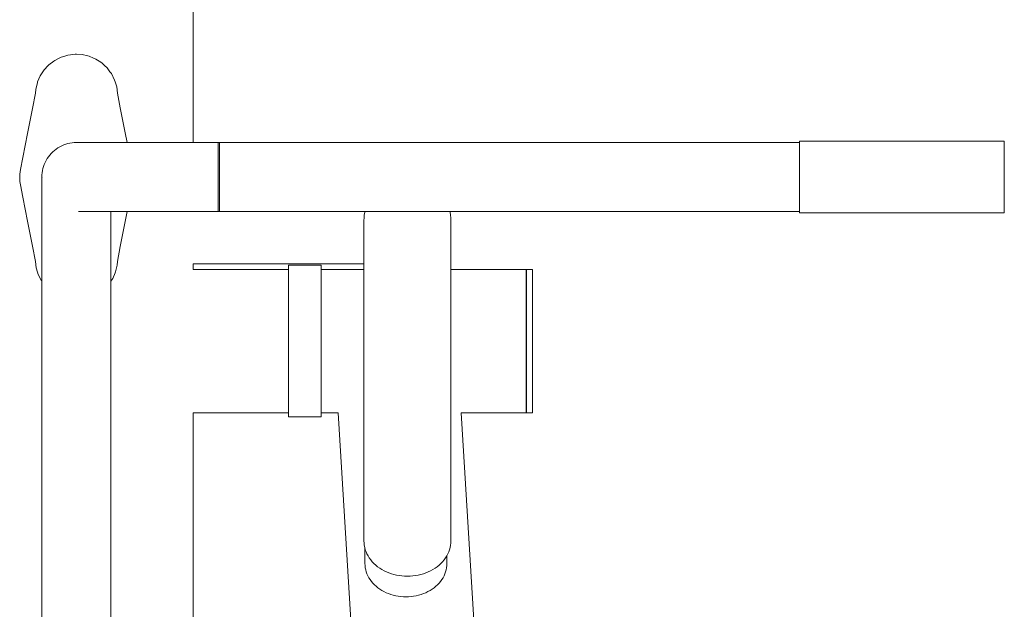
# Model space of a CAD drawing. Units: millimetres. Extents: x -10711 to -5039, y -6698 to 2060.
# Drawn here: x -7136 to -6655, y 959 to 1247 of the extents above; entities that cross this region are included whole.
import ezdxf

# ---------------------------------------------------------------- set-up
doc = ezdxf.new("R2010")
doc.units = ezdxf.units.MM
doc.header["$MEASUREMENT"] = 0
doc.layers.add('Wnętrze - Umeblowanie', color=7, linetype='Continuous')
doc.layers.add('Wnętrze - Umeblowanie_Nr_pióra__1', color=7, linetype='Continuous', lineweight=13)

# ---------------------------------------------------------------- blocks, each defined once
blk = doc.blocks.new('ElemPrzekroju_115')
at = {"layer": 'Wnętrze - Umeblowanie_Nr_pióra__1', "linetype": 'Continuous'}
for p, q in [((-7004.62, 1125.01), (-7051.27, 1125.01)), ((-7004.62, 1055.01), (-7051.27, 1055.01))]:
    blk.add_line(p, q, dxfattribs=at)
blk = doc.blocks.new('ElemPrzekroju_116')
at = {"layer": 'Wnętrze - Umeblowanie_Nr_pióra__1', "linetype": 'Continuous'}
for p, q in [((-6980.44, 1055.01), (-6926.3, 169.85)), ((-6920.33, 1055.01), (-6866.38, 172.88))]:
    blk.add_line(p, q, dxfattribs=at)
blk = doc.blocks.new('ElemPrzekroju_117')
at = {"layer": 'Wnętrze - Umeblowanie_Nr_pióra__1', "linetype": 'Continuous'}
for p, q in [((-7004.62, 1126.93), (-7004.62, 1127)), ((-6988.68, 1127), (-7004.62, 1127)), ((-7004.62, 1126.71), (-7004.62, 1126.93)), ((-7004.62, 1126.34), (-7004.62, 1126.71)), ((-7004.62, 1125.84), (-7004.62, 1126.34)), ((-7004.62, 1125.19), (-7004.62, 1125.84)), ((-7004.62, 1124.4), (-7004.62, 1125.19)), ((-6988.68, 1126.93), (-6988.68, 1127)), ((-6988.68, 1126.71), (-6988.68, 1126.93)), ((-6988.68, 1126.34), (-6988.68, 1126.71)), ((-6988.68, 1125.84), (-6988.68, 1126.34)), ((-6988.68, 1125.19), (-6988.68, 1125.84)), ((-6988.68, 1124.4), (-6988.68, 1125.19)), ((-7004.62, 1123.48), (-7004.62, 1124.4)), ((-7004.62, 1122.42), (-7004.62, 1123.48)), ((-7004.62, 1121.24), (-7004.62, 1122.42)), ((-7004.62, 1119.93), (-7004.62, 1121.24)), ((-7004.62, 1118.51), (-7004.62, 1119.93)), ((-6988.68, 1123.48), (-6988.68, 1124.4)), ((-6988.68, 1122.42), (-6988.68, 1123.48)), ((-6988.68, 1121.24), (-6988.68, 1122.42)), ((-6988.68, 1119.93), (-6988.68, 1121.24)), ((-6988.68, 1118.51), (-6988.68, 1119.93)), ((-7004.62, 1116.97), (-7004.62, 1118.51)), ((-7004.62, 1115.33), (-7004.62, 1116.97)), ((-7004.62, 1113.59), (-7004.62, 1115.33)), ((-6988.68, 1116.97), (-6988.68, 1118.51)), ((-6988.68, 1115.33), (-6988.68, 1116.97)), ((-6988.68, 1113.59), (-6988.68, 1115.33)), ((-7004.62, 1111.75), (-7004.62, 1113.59)), ((-7004.62, 1109.83), (-7004.62, 1111.75)), ((-6988.68, 1111.75), (-6988.68, 1113.59)), ((-6988.68, 1109.83), (-6988.68, 1111.75)), ((-7004.62, 1107.83), (-7004.62, 1109.83)), ((-7004.62, 1105.76), (-7004.62, 1107.83)), ((-7004.62, 1103.62), (-7004.62, 1105.76)), ((-6988.68, 1107.83), (-6988.68, 1109.83)), ((-6988.68, 1105.76), (-6988.68, 1107.83)), ((-6988.68, 1103.62), (-6988.68, 1105.76)), ((-7004.62, 1101.44), (-7004.62, 1103.62)), ((-7004.62, 1099.21), (-7004.62, 1101.44)), ((-6988.68, 1101.44), (-6988.68, 1103.62)), ((-6988.68, 1099.21), (-6988.68, 1101.44)), ((-7004.62, 1096.94), (-7004.62, 1099.21)), ((-7004.62, 1094.64), (-7004.62, 1096.94)), ((-6988.68, 1096.94), (-6988.68, 1099.21)), ((-6988.68, 1094.64), (-6988.68, 1096.94)), ((-7004.62, 1092.33), (-7004.62, 1094.64)), ((-7004.62, 1090.01), (-7004.62, 1092.33)), ((-6988.68, 1092.33), (-6988.68, 1094.64)), ((-6988.68, 1090.01), (-6988.68, 1092.33)), ((-7004.62, 1087.68), (-7004.62, 1090.01)), ((-7004.62, 1085.37), (-7004.62, 1087.68)), ((-6988.68, 1087.68), (-6988.68, 1090.01)), ((-6988.68, 1085.37), (-6988.68, 1087.68)), ((-7004.62, 1083.08), (-7004.62, 1085.37)), ((-7004.62, 1080.81), (-7004.62, 1083.08)), ((-6988.68, 1083.08), (-6988.68, 1085.37)), ((-6988.68, 1080.81), (-6988.68, 1083.08)), ((-7004.62, 1078.58), (-7004.62, 1080.81)), ((-7004.62, 1076.39), (-7004.62, 1078.58)), ((-6988.68, 1078.58), (-6988.68, 1080.81)), ((-6988.68, 1076.39), (-6988.68, 1078.58)), ((-7004.62, 1074.26), (-7004.62, 1076.39)), ((-7004.62, 1072.19), (-7004.62, 1074.26)), ((-7004.62, 1070.19), (-7004.62, 1072.19)), ((-6988.68, 1074.26), (-6988.68, 1076.39)), ((-6988.68, 1072.19), (-6988.68, 1074.26)), ((-6988.68, 1070.19), (-6988.68, 1072.19)), ((-7004.62, 1068.26), (-7004.62, 1070.19)), ((-7004.62, 1066.43), (-7004.62, 1068.26)), ((-6988.68, 1068.26), (-6988.68, 1070.19)), ((-6988.68, 1066.43), (-6988.68, 1068.26)), ((-7004.62, 1064.69), (-7004.62, 1066.43)), ((-7004.62, 1063.04), (-7004.62, 1064.69)), ((-7004.62, 1061.51), (-7004.62, 1063.04)), ((-6988.68, 1064.69), (-6988.68, 1066.43)), ((-6988.68, 1063.04), (-6988.68, 1064.69)), ((-6988.68, 1061.51), (-6988.68, 1063.04)), ((-7004.62, 1060.08), (-7004.62, 1061.51)), ((-7004.62, 1058.78), (-7004.62, 1060.08)), ((-7004.62, 1057.59), (-7004.62, 1058.78)), ((-7004.62, 1056.54), (-7004.62, 1057.59)), ((-6988.68, 1060.08), (-6988.68, 1061.51)), ((-6988.68, 1058.78), (-6988.68, 1060.08)), ((-6988.68, 1057.59), (-6988.68, 1058.78)), ((-6988.68, 1056.54), (-6988.68, 1057.59)), ((-7004.62, 1055.61), (-7004.62, 1056.54)), ((-7004.62, 1054.83), (-7004.62, 1055.61)), ((-7004.62, 1054.18), (-7004.62, 1054.83)), ((-7004.62, 1053.67), (-7004.62, 1054.18)), ((-7004.62, 1053.31), (-7004.62, 1053.67)), ((-7004.62, 1053.09), (-7004.62, 1053.31)), ((-7004.62, 1053.02), (-7004.62, 1053.09)), ((-6988.68, 1053.02), (-7004.62, 1053.02)), ((-6988.68, 1055.61), (-6988.68, 1056.54)), ((-6988.68, 1054.83), (-6988.68, 1055.61)), ((-6988.68, 1054.18), (-6988.68, 1054.83)), ((-6988.68, 1053.67), (-6988.68, 1054.18)), ((-6988.68, 1053.31), (-6988.68, 1053.67)), ((-6988.68, 1053.09), (-6988.68, 1053.31)), ((-6988.68, 1053.02), (-6988.68, 1053.09))]:
    blk.add_line(p, q, dxfattribs=at)
blk = doc.blocks.new('ElemPrzekroju_118')
at = {"layer": 'Wnętrze - Umeblowanie_Nr_pióra__1', "linetype": 'Continuous'}
for p, q in [((-6888.54, 1125.01), (-6888.54, 1124.94)), ((-6888.54, 1125.01), (-6885.54, 1125.01)), ((-6888.54, 1124.94), (-6888.54, 1124.73)), ((-6888.54, 1124.73), (-6888.54, 1124.39)), ((-6885.54, 1125.01), (-6885.54, 1124.94)), ((-6885.54, 1124.94), (-6885.54, 1124.73)), ((-6885.54, 1124.73), (-6885.54, 1124.39)), ((-6888.54, 1124.39), (-6888.54, 1123.91)), ((-6888.54, 1123.91), (-6888.54, 1123.29)), ((-6888.54, 1123.29), (-6888.54, 1122.55)), ((-6888.54, 1122.55), (-6888.54, 1121.68)), ((-6888.54, 1121.68), (-6888.54, 1120.68)), ((-6888.54, 1120.68), (-6888.54, 1119.56)), ((-6885.54, 1124.39), (-6885.54, 1123.91)), ((-6885.54, 1123.91), (-6885.54, 1123.29)), ((-6885.54, 1123.29), (-6885.54, 1122.55)), ((-6885.54, 1122.55), (-6885.54, 1121.68)), ((-6885.54, 1121.68), (-6885.54, 1120.68)), ((-6885.54, 1120.68), (-6885.54, 1119.56)), ((-6888.54, 1119.56), (-6888.54, 1118.32)), ((-6888.54, 1118.32), (-6888.54, 1116.98)), ((-6888.54, 1116.98), (-6888.54, 1115.52)), ((-6888.54, 1115.52), (-6888.54, 1113.97)), ((-6885.54, 1119.56), (-6885.54, 1118.32)), ((-6885.54, 1118.32), (-6885.54, 1116.98)), ((-6885.54, 1116.98), (-6885.54, 1115.52)), ((-6885.54, 1115.52), (-6885.54, 1113.97)), ((-6888.54, 1113.97), (-6888.54, 1112.32)), ((-6888.54, 1112.32), (-6888.54, 1110.58)), ((-6888.54, 1110.58), (-6888.54, 1108.76)), ((-6885.54, 1113.97), (-6885.54, 1112.32)), ((-6885.54, 1112.32), (-6885.54, 1110.58)), ((-6885.54, 1110.58), (-6885.54, 1108.76)), ((-6888.54, 1108.76), (-6888.54, 1106.87)), ((-6888.54, 1106.87), (-6888.54, 1104.91)), ((-6885.54, 1108.76), (-6885.54, 1106.87)), ((-6885.54, 1106.87), (-6885.54, 1104.91)), ((-6888.54, 1104.91), (-6888.54, 1102.89)), ((-6888.54, 1102.89), (-6888.54, 1100.82)), ((-6888.54, 1100.82), (-6888.54, 1098.71)), ((-6885.54, 1104.91), (-6885.54, 1102.89)), ((-6885.54, 1102.89), (-6885.54, 1100.82)), ((-6885.54, 1100.82), (-6885.54, 1098.71)), ((-6888.54, 1098.71), (-6888.54, 1096.57)), ((-6888.54, 1096.57), (-6888.54, 1094.39)), ((-6885.54, 1098.71), (-6885.54, 1096.57)), ((-6885.54, 1096.57), (-6885.54, 1094.39)), ((-6888.54, 1094.39), (-6888.54, 1092.21)), ((-6888.54, 1092.21), (-6888.54, 1090.01)), ((-6885.54, 1094.39), (-6885.54, 1092.21)), ((-6885.54, 1092.21), (-6885.54, 1090.01)), ((-6888.54, 1090.01), (-6888.54, 1087.81)), ((-6888.54, 1087.81), (-6888.54, 1085.62)), ((-6885.54, 1090.01), (-6885.54, 1087.81)), ((-6885.54, 1087.81), (-6885.54, 1085.62)), ((-6888.54, 1085.62), (-6888.54, 1083.45)), ((-6888.54, 1083.45), (-6888.54, 1081.3)), ((-6888.54, 1081.3), (-6888.54, 1079.19)), ((-6885.54, 1085.62), (-6885.54, 1083.45)), ((-6885.54, 1083.45), (-6885.54, 1081.3)), ((-6885.54, 1081.3), (-6885.54, 1079.19)), ((-6888.54, 1079.19), (-6888.54, 1077.12)), ((-6888.54, 1077.12), (-6888.54, 1075.11)), ((-6885.54, 1079.19), (-6885.54, 1077.12)), ((-6885.54, 1077.12), (-6885.54, 1075.11)), ((-6888.54, 1075.11), (-6888.54, 1073.15)), ((-6888.54, 1073.15), (-6888.54, 1071.25)), ((-6885.54, 1075.11), (-6885.54, 1073.15)), ((-6885.54, 1073.15), (-6885.54, 1071.25)), ((-6888.54, 1071.25), (-6888.54, 1069.43)), ((-6888.54, 1069.43), (-6888.54, 1067.7)), ((-6888.54, 1067.7), (-6888.54, 1066.05)), ((-6885.54, 1071.25), (-6885.54, 1069.43)), ((-6885.54, 1069.43), (-6885.54, 1067.7)), ((-6885.54, 1067.7), (-6885.54, 1066.05)), ((-6888.54, 1066.05), (-6888.54, 1064.49)), ((-6888.54, 1064.49), (-6888.54, 1063.04)), ((-6888.54, 1063.04), (-6888.54, 1061.69)), ((-6885.54, 1066.05), (-6885.54, 1064.49)), ((-6885.54, 1064.49), (-6885.54, 1063.04)), ((-6885.54, 1063.04), (-6885.54, 1061.69)), ((-6888.54, 1061.69), (-6888.54, 1060.46)), ((-6888.54, 1060.46), (-6888.54, 1059.34)), ((-6888.54, 1059.34), (-6888.54, 1058.34)), ((-6888.54, 1058.34), (-6888.54, 1057.47)), ((-6888.54, 1057.47), (-6888.54, 1056.72)), ((-6885.54, 1061.69), (-6885.54, 1060.46)), ((-6885.54, 1060.46), (-6885.54, 1059.34)), ((-6885.54, 1059.34), (-6885.54, 1058.34)), ((-6885.54, 1058.34), (-6885.54, 1057.47)), ((-6885.54, 1057.47), (-6885.54, 1056.72)), ((-6888.54, 1056.72), (-6888.54, 1056.11)), ((-6888.54, 1056.11), (-6888.54, 1055.63)), ((-6888.54, 1055.63), (-6888.54, 1055.28)), ((-6888.54, 1055.28), (-6888.54, 1055.08)), ((-6888.54, 1055.08), (-6888.54, 1055.01)), ((-6888.54, 1055.01), (-6885.54, 1055.01)), ((-6885.54, 1056.72), (-6885.54, 1056.11)), ((-6885.54, 1056.11), (-6885.54, 1055.63)), ((-6885.54, 1055.63), (-6885.54, 1055.28)), ((-6885.54, 1055.28), (-6885.54, 1055.08)), ((-6885.54, 1055.08), (-6885.54, 1055.01))]:
    blk.add_line(p, q, dxfattribs=at)
blk = doc.blocks.new('ElemPrzekroju_119')
at = {"layer": 'Wnętrze - Umeblowanie_Nr_pióra__1', "linetype": 'Continuous'}
for p, q in [((-6967.85, 1125.01), (-6988.68, 1125.01)), ((-6888.64, 1125.01), (-6925.45, 1125.01)), ((-6888.64, 1124.94), (-6888.64, 1125.01)), ((-6888.64, 1124.73), (-6888.64, 1124.94)), ((-6888.64, 1124.39), (-6888.64, 1124.73)), ((-6888.64, 1123.91), (-6888.64, 1124.39)), ((-6888.64, 1123.29), (-6888.64, 1123.91)), ((-6888.64, 1122.55), (-6888.64, 1123.29)), ((-6888.64, 1121.68), (-6888.64, 1122.55)), ((-6888.64, 1120.68), (-6888.64, 1121.68)), ((-6888.64, 1119.56), (-6888.64, 1120.68)), ((-6888.64, 1118.32), (-6888.64, 1119.56)), ((-6888.64, 1116.98), (-6888.64, 1118.32)), ((-6888.64, 1115.52), (-6888.64, 1116.98)), ((-6888.64, 1113.97), (-6888.64, 1115.52)), ((-6888.64, 1112.32), (-6888.64, 1113.97)), ((-6888.64, 1110.58), (-6888.64, 1112.32)), ((-6888.64, 1108.76), (-6888.64, 1110.58)), ((-6888.64, 1106.87), (-6888.64, 1108.76)), ((-6888.64, 1104.91), (-6888.64, 1106.87)), ((-6888.64, 1102.89), (-6888.64, 1104.91)), ((-6888.64, 1100.82), (-6888.64, 1102.89)), ((-6888.64, 1098.71), (-6888.64, 1100.82)), ((-6888.64, 1096.57), (-6888.64, 1098.71)), ((-6888.64, 1094.39), (-6888.64, 1096.57)), ((-6888.64, 1092.21), (-6888.64, 1094.39)), ((-6888.64, 1090.01), (-6888.64, 1092.21)), ((-6888.64, 1087.81), (-6888.64, 1090.01)), ((-6888.64, 1085.62), (-6888.64, 1087.81)), ((-6888.64, 1083.45), (-6888.64, 1085.62)), ((-6888.64, 1081.3), (-6888.64, 1083.45)), ((-6888.64, 1079.19), (-6888.64, 1081.3)), ((-6888.64, 1077.12), (-6888.64, 1079.19)), ((-6888.64, 1075.11), (-6888.64, 1077.12)), ((-6888.64, 1073.15), (-6888.64, 1075.11)), ((-6888.64, 1071.25), (-6888.64, 1073.15)), ((-6888.64, 1069.43), (-6888.64, 1071.25)), ((-6888.64, 1067.7), (-6888.64, 1069.43)), ((-6888.64, 1066.05), (-6888.64, 1067.7)), ((-6888.64, 1064.49), (-6888.64, 1066.05)), ((-6888.64, 1063.04), (-6888.64, 1064.49)), ((-6888.64, 1061.69), (-6888.64, 1063.04)), ((-6888.64, 1060.46), (-6888.64, 1061.69)), ((-6888.64, 1059.34), (-6888.64, 1060.46)), ((-6888.64, 1058.34), (-6888.64, 1059.34)), ((-6888.64, 1057.47), (-6888.64, 1058.34)), ((-6888.64, 1056.72), (-6888.64, 1057.47)), ((-6980.44, 1055.01), (-6988.68, 1055.01)), ((-6888.64, 1055.01), (-6920.33, 1055.01)), ((-6888.64, 1056.11), (-6888.64, 1056.72)), ((-6888.64, 1055.63), (-6888.64, 1056.11)), ((-6888.64, 1055.28), (-6888.64, 1055.63)), ((-6888.64, 1055.08), (-6888.64, 1055.28)), ((-6888.64, 1055.01), (-6888.64, 1055.08))]:
    blk.add_line(p, q, dxfattribs=at)
blk = doc.blocks.new('ElemPrzekroju_120')
at = {"layer": 'Wnętrze - Umeblowanie_Nr_pióra__1', "linetype": 'Continuous'}
for p, q in [((-7051.27, 1350), (-7051.27, 1186.93)), ((-7051.27, 1127.68), (-7051.27, 1125.01)), ((-7051.27, 1055.01), (-7051.27, 65))]:
    blk.add_line(p, q, dxfattribs=at)
blk = doc.blocks.new('ElemPrzekroju_125')
at = {"layer": 'Wnętrze - Umeblowanie_Nr_pióra__1', "linetype": 'Continuous'}
for p, q in [((-6967.81, 1150.22), (-6967.85, 1148.89)), ((-6967.85, 1148.89), (-6967.85, 1148.7)), ((-6967.85, 1148.7), (-6967.85, 1148.17)), ((-6967.69, 1151.54), (-6967.81, 1150.22)), ((-6967.48, 1152.86), (-6967.69, 1151.54)), ((-6967.4, 1153.23), (-6967.48, 1152.86)), ((-6925.83, 1152.86), (-6925.91, 1153.23)), ((-6925.62, 1151.54), (-6925.83, 1152.86)), ((-6925.5, 1150.22), (-6925.62, 1151.54)), ((-6925.45, 1148.89), (-6925.5, 1150.22)), ((-6925.45, 1148.89), (-6925.45, 1148.7)), ((-6925.45, 1148.7), (-6925.45, 1148.17)), ((-6967.85, 1148.17), (-6967.85, 1147.31)), ((-6967.85, 1147.31), (-6967.85, 1146.11)), ((-6967.85, 1146.11), (-6967.85, 1144.57)), ((-6967.85, 1144.57), (-6967.85, 1142.72)), ((-6925.45, 1148.17), (-6925.45, 1147.31)), ((-6925.45, 1147.31), (-6925.45, 1146.11)), ((-6925.45, 1146.11), (-6925.45, 1144.57)), ((-6925.45, 1144.57), (-6925.45, 1142.72)), ((-6967.85, 1142.72), (-6967.85, 1140.54)), ((-6967.85, 1140.54), (-6967.85, 1138.05)), ((-6925.45, 1142.72), (-6925.45, 1140.54)), ((-6925.45, 1140.54), (-6925.45, 1138.05)), ((-6967.85, 1138.05), (-6967.85, 1135.27)), ((-6967.85, 1135.27), (-6967.85, 1132.2)), ((-6925.45, 1138.05), (-6925.45, 1135.27)), ((-6925.45, 1135.27), (-6925.45, 1132.2)), ((-6967.85, 1132.2), (-6967.85, 1128.85)), ((-6925.45, 1132.2), (-6925.45, 1128.85)), ((-6967.85, 1128.85), (-6967.85, 1125.24)), ((-6967.85, 1125.24), (-6967.85, 1121.38)), ((-6925.45, 1128.85), (-6925.45, 1125.24)), ((-6925.45, 1125.24), (-6925.45, 1121.38)), ((-6967.85, 1121.38), (-6967.85, 1117.29)), ((-6925.45, 1121.38), (-6925.45, 1117.29)), ((-6967.85, 1117.29), (-6967.85, 1112.98)), ((-6925.45, 1117.29), (-6925.45, 1112.98)), ((-6967.85, 1112.98), (-6967.85, 1108.47)), ((-6925.45, 1112.98), (-6925.45, 1108.47)), ((-6967.85, 1108.47), (-6967.85, 1103.78)), ((-6925.45, 1108.47), (-6925.45, 1103.78)), ((-6967.85, 1103.78), (-6967.85, 1098.93)), ((-6925.45, 1103.78), (-6925.45, 1098.93)), ((-6967.85, 1098.93), (-6967.85, 1093.93)), ((-6925.45, 1098.93), (-6925.45, 1093.93)), ((-6967.85, 1093.93), (-6967.85, 1088.81)), ((-6925.45, 1093.93), (-6925.45, 1088.81)), ((-6967.85, 1088.81), (-6967.85, 1083.58)), ((-6925.45, 1088.81), (-6925.45, 1083.58)), ((-6967.85, 1083.58), (-6967.85, 1078.27)), ((-6925.45, 1083.58), (-6925.45, 1078.27)), ((-6967.85, 1078.27), (-6967.85, 1072.9)), ((-6925.45, 1078.27), (-6925.45, 1072.9)), ((-6967.85, 1072.9), (-6967.85, 1067.49)), ((-6925.45, 1072.9), (-6925.45, 1067.49)), ((-6967.85, 1067.49), (-6967.85, 1062.06)), ((-6925.45, 1067.49), (-6925.45, 1062.06)), ((-6967.85, 1062.06), (-6967.85, 1056.64)), ((-6925.45, 1062.06), (-6925.45, 1056.64)), ((-6967.85, 1056.64), (-6967.85, 1051.23)), ((-6925.45, 1056.64), (-6925.45, 1051.23)), ((-6967.85, 1051.23), (-6967.85, 1045.87)), ((-6925.45, 1051.23), (-6925.45, 1045.87)), ((-6967.85, 1045.87), (-6967.85, 1040.58)), ((-6925.45, 1045.87), (-6925.45, 1040.58)), ((-6967.85, 1040.58), (-6967.85, 1035.38)), ((-6925.45, 1040.58), (-6925.45, 1035.38)), ((-6967.85, 1035.38), (-6967.85, 1030.29)), ((-6925.45, 1035.38), (-6925.45, 1030.29)), ((-6967.85, 1030.29), (-6967.85, 1025.32)), ((-6925.45, 1030.29), (-6925.45, 1025.32)), ((-6967.85, 1025.32), (-6967.85, 1020.5)), ((-6925.45, 1025.32), (-6925.45, 1020.5)), ((-6967.85, 1020.5), (-6967.85, 1015.85)), ((-6925.45, 1020.5), (-6925.45, 1015.85)), ((-6967.85, 1015.85), (-6967.85, 1011.39)), ((-6925.45, 1015.85), (-6925.45, 1011.39)), ((-6967.85, 1011.39), (-6967.85, 1007.13)), ((-6925.45, 1011.39), (-6925.45, 1007.13)), ((-6967.85, 1007.13), (-6967.85, 1003.09)), ((-6925.45, 1007.13), (-6925.45, 1003.09)), ((-6967.85, 1003.09), (-6967.85, 999.28)), ((-6925.45, 1003.09), (-6925.45, 999.28)), ((-6967.85, 999.28), (-6967.85, 995.73)), ((-6967.85, 995.73), (-6967.85, 992.44)), ((-6925.45, 999.28), (-6925.45, 995.73)), ((-6925.45, 995.73), (-6925.45, 992.44)), ((-6967.81, 991.36), (-6967.85, 992.44)), ((-6967.69, 990.28), (-6967.81, 991.36)), ((-6967.48, 989.21), (-6967.69, 990.28)), ((-6925.62, 990.28), (-6925.83, 989.21)), ((-6925.5, 991.36), (-6925.62, 990.28)), ((-6925.45, 992.44), (-6925.5, 991.36)), ((-6967.19, 988.15), (-6967.48, 989.21)), ((-6966.82, 987.11), (-6967.19, 988.15)), ((-6966.37, 986.08), (-6966.82, 987.11)), ((-6965.84, 985.09), (-6966.37, 986.08)), ((-6926.94, 986.08), (-6927.47, 985.09)), ((-6926.49, 987.11), (-6926.94, 986.08)), ((-6926.12, 988.15), (-6926.49, 987.11)), ((-6925.83, 989.21), (-6926.12, 988.15)), ((-6965.23, 984.12), (-6965.84, 985.09)), ((-6964.55, 983.19), (-6965.23, 984.12)), ((-6963.81, 982.29), (-6964.55, 983.19)), ((-6962.99, 981.43), (-6963.81, 982.29)), ((-6962.11, 980.62), (-6962.99, 981.43)), ((-6961.17, 979.85), (-6962.11, 980.62)), ((-6931.2, 980.62), (-6932.14, 979.85)), ((-6930.32, 981.43), (-6931.2, 980.62)), ((-6929.5, 982.29), (-6930.32, 981.43)), ((-6928.76, 983.19), (-6929.5, 982.29)), ((-6928.08, 984.12), (-6928.76, 983.19)), ((-6927.47, 985.09), (-6928.08, 984.12)), ((-6960.17, 979.13), (-6961.17, 979.85)), ((-6959.12, 978.47), (-6960.17, 979.13)), ((-6958.01, 977.86), (-6959.12, 978.47)), ((-6956.87, 977.31), (-6958.01, 977.86)), ((-6955.68, 976.81), (-6956.87, 977.31)), ((-6954.46, 976.38), (-6955.68, 976.81)), ((-6953.21, 976.01), (-6954.46, 976.38)), ((-6951.93, 975.71), (-6953.21, 976.01)), ((-6950.63, 975.47), (-6951.93, 975.71)), ((-6941.38, 975.71), (-6942.68, 975.47)), ((-6940.1, 976.01), (-6941.38, 975.71)), ((-6938.85, 976.38), (-6940.1, 976.01)), ((-6937.63, 976.81), (-6938.85, 976.38)), ((-6936.44, 977.31), (-6937.63, 976.81)), ((-6935.3, 977.86), (-6936.44, 977.31)), ((-6934.19, 978.47), (-6935.3, 977.86)), ((-6933.14, 979.13), (-6934.19, 978.47)), ((-6932.14, 979.85), (-6933.14, 979.13)), ((-6949.31, 975.31), (-6950.63, 975.47)), ((-6947.99, 975.2), (-6949.31, 975.31)), ((-6946.65, 975.17), (-6947.99, 975.2)), ((-6945.32, 975.2), (-6946.65, 975.17)), ((-6944, 975.31), (-6945.32, 975.2)), ((-6942.68, 975.47), (-6944, 975.31))]:
    blk.add_line(p, q, dxfattribs=at)
blk = doc.blocks.new('ElemPrzekroju_126')
at = {"layer": 'Wnętrze - Umeblowanie_Nr_pióra__1', "linetype": 'Continuous'}
for p, q in [((-6967.86, 1148.89), (-6967.86, 1148.88)), ((-6967.86, 1148.7), (-6967.85, 1148.67)), ((-6967.82, 1150.22), (-6967.82, 1150.21)), ((-6967.69, 1151.54), (-6967.69, 1151.54)), ((-6967.49, 1152.86), (-6967.49, 1152.86))]:
    blk.add_line(p, q, dxfattribs=at)
blk = doc.blocks.new('ElemPrzekroju_127')
at = {"layer": 'Wnętrze - Umeblowanie_Nr_pióra__1', "linetype": 'Continuous'}
for p, q in [((-6967.34, 981.41), (-6967.34, 988.72)), ((-6927.34, 981.41), (-6927.34, 985.33)), ((-6967.31, 980.39), (-6967.34, 981.41)), ((-6967.19, 979.37), (-6967.31, 980.39)), ((-6927.38, 980.39), (-6927.5, 979.37)), ((-6927.34, 981.41), (-6927.38, 980.39)), ((-6966.99, 978.36), (-6967.19, 979.37)), ((-6966.72, 977.36), (-6966.99, 978.36)), ((-6966.37, 976.38), (-6966.72, 977.36)), ((-6965.94, 975.42), (-6966.37, 976.38)), ((-6928.32, 976.38), (-6928.75, 975.42)), ((-6927.97, 977.36), (-6928.32, 976.38)), ((-6927.7, 978.36), (-6927.97, 977.36)), ((-6927.5, 979.37), (-6927.7, 978.36)), ((-6965.44, 974.48), (-6965.94, 975.42)), ((-6964.87, 973.57), (-6965.44, 974.48)), ((-6964.23, 972.69), (-6964.87, 973.57)), ((-6963.53, 971.85), (-6964.23, 972.69)), ((-6962.75, 971.04), (-6963.53, 971.85)), ((-6961.92, 970.28), (-6962.75, 971.04)), ((-6931.93, 971.04), (-6932.77, 970.28)), ((-6931.16, 971.85), (-6931.93, 971.04)), ((-6930.46, 972.69), (-6931.16, 971.85)), ((-6929.82, 973.57), (-6930.46, 972.69)), ((-6929.25, 974.48), (-6929.82, 973.57)), ((-6928.75, 975.42), (-6929.25, 974.48)), ((-6961.04, 969.55), (-6961.92, 970.28)), ((-6960.09, 968.88), (-6961.04, 969.55)), ((-6959.1, 968.25), (-6960.09, 968.88)), ((-6958.06, 967.68), (-6959.1, 968.25)), ((-6956.98, 967.16), (-6958.06, 967.68)), ((-6955.86, 966.69), (-6956.98, 967.16)), ((-6954.71, 966.29), (-6955.86, 966.69)), ((-6953.53, 965.94), (-6954.71, 966.29)), ((-6952.32, 965.66), (-6953.53, 965.94)), ((-6941.16, 965.94), (-6942.37, 965.66)), ((-6939.98, 966.29), (-6941.16, 965.94)), ((-6938.83, 966.69), (-6939.98, 966.29)), ((-6937.71, 967.16), (-6938.83, 966.69)), ((-6936.63, 967.68), (-6937.71, 967.16)), ((-6935.59, 968.25), (-6936.63, 967.68)), ((-6934.6, 968.88), (-6935.59, 968.25)), ((-6933.65, 969.55), (-6934.6, 968.88)), ((-6932.77, 970.28), (-6933.65, 969.55)), ((-6951.09, 965.43), (-6952.32, 965.66)), ((-6949.85, 965.27), (-6951.09, 965.43)), ((-6948.6, 965.18), (-6949.85, 965.27)), ((-6947.34, 965.15), (-6948.6, 965.18)), ((-6946.09, 965.18), (-6947.34, 965.15)), ((-6944.84, 965.27), (-6946.09, 965.18)), ((-6943.6, 965.43), (-6944.84, 965.27)), ((-6942.37, 965.66), (-6943.6, 965.43))]:
    blk.add_line(p, q, dxfattribs=at)
blk = doc.blocks.new('ElemPrzekroju_128')
at = {"layer": 'Wnętrze - Umeblowanie_Nr_pióra__1', "linetype": 'Continuous'}
blk.add_line((-7051.27, 1127.68), (-6967.85, 1127.68), dxfattribs=at)
blk = doc.blocks.new('ElemPrzekroju_129')
at = {"layer": 'Wnętrze - Umeblowanie_Nr_pióra__1', "linetype": 'Continuous'}
for p, q in [((-7121.58, 1224.93), (-7119.25, 1226.67)), ((-7118.78, 1227.03), (-7119.25, 1226.67)), ((-7118.78, 1227.03), (-7116.53, 1228.17)), ((-7115.65, 1228.61), (-7116.53, 1228.17)), ((-7115.65, 1228.61), (-7113.77, 1229.18)), ((-7112.31, 1229.63), (-7113.77, 1229.18)), ((-7112.31, 1229.63), (-7110.99, 1229.78)), ((-7108.83, 1230.04), (-7110.99, 1229.78)), ((-7108.83, 1230.04), (-7108.2, 1230.01)), ((-7108.2, 1230.01), (-7105.41, 1229.86)), ((-7105.34, 1229.85), (-7105.41, 1229.86)), ((-7105.34, 1229.85), (-7102.63, 1229.22)), ((-7101.93, 1229.06), (-7102.63, 1229.22)), ((-7101.93, 1229.06), (-7099.87, 1228.18)), ((-7098.71, 1227.69), (-7099.87, 1228.18)), ((-7098.71, 1227.69), (-7097.15, 1226.67)), ((-7095.78, 1225.77), (-7097.15, 1226.67)), ((-7095.78, 1225.77), (-7094.46, 1224.54)), ((-7125.88, 1219.44), (-7124.56, 1221.46)), ((-7123.97, 1222.37), (-7124.56, 1221.46)), ((-7123.97, 1222.37), (-7121.94, 1224.54)), ((-7121.58, 1224.93), (-7121.94, 1224.54)), ((-7093.22, 1223.38), (-7094.46, 1224.54)), ((-7093.22, 1223.38), (-7091.84, 1221.53)), ((-7091.12, 1220.58), (-7091.84, 1221.53)), ((-7127.25, 1216.22), (-7128.05, 1212.81)), ((-7127.25, 1216.22), (-7127.13, 1216.52)), ((-7125.88, 1219.44), (-7127.13, 1216.52)), ((-7089.54, 1217.46), (-7091.12, 1220.58)), ((-7089.54, 1217.46), (-7089.27, 1216.58)), ((-7088.53, 1214.11), (-7089.27, 1216.58)), ((-7128.14, 1211.07), (-7129.61, 1203.59)), ((-7128.05, 1212.81), (-7128.14, 1211.07)), ((-7088.2, 1211.07), (-7088.53, 1214.11)), ((-7088.2, 1211.07), (-7086.79, 1203.86)), ((-7132.02, 1191.38), (-7129.61, 1203.59)), ((-7086.79, 1203.86), (-7084.38, 1191.6)), ((-7134.33, 1179.65), (-7132.02, 1191.38)), ((-7084.38, 1191.6), (-7083.47, 1186.93)), ((-7135.49, 1173.74), (-7134.33, 1179.65)), ((-7135.49, 1173.74), (-7135.86, 1171.54)), ((-7135.86, 1171.54), (-7135.82, 1167.97)), ((-7135.82, 1167.97), (-7135.49, 1166.22)), ((-7135.49, 1166.22), (-7134.33, 1160.31)), ((-7134.33, 1160.31), (-7132.02, 1148.58)), ((-7132.02, 1148.58), (-7129.61, 1136.37)), ((-7084.38, 1148.36), (-7083.43, 1153.23)), ((-7086.79, 1136.1), (-7084.38, 1148.36)), ((-7129.61, 1136.37), (-7128.14, 1128.89)), ((-7088.2, 1128.89), (-7086.79, 1136.1)), ((-7128.14, 1128.89), (-7127.82, 1125.84)), ((-7127.82, 1125.84), (-7127.13, 1123.57)), ((-7089.09, 1123.74), (-7088.3, 1127.14)), ((-7088.3, 1127.14), (-7088.2, 1128.89)), ((-7127.13, 1123.57), (-7126.8, 1122.5)), ((-7126.8, 1122.5), (-7125.22, 1119.37)), ((-7091.33, 1119.2), (-7090.46, 1120.52)), ((-7090.46, 1120.52), (-7089.27, 1123.3)), ((-7089.27, 1123.3), (-7089.09, 1123.74)), ((-7125.22, 1119.37), (-7125.03, 1119.12))]:
    blk.add_line(p, q, dxfattribs=at)
blk = doc.blocks.new('ElemPrzekroju_140')
at = {"layer": 'Wnętrze - Umeblowanie_Nr_pióra__1', "linetype": 'Continuous'}
for p, q in [((-7038.98, 1186.9), (-7038.98, 1186.93)), ((-6755.31, 1186.93), (-7038.98, 1186.93)), ((-7038.98, 1186.8), (-7038.98, 1186.9)), ((-7038.98, 1186.63), (-7038.98, 1186.8)), ((-7038.98, 1186.4), (-7038.98, 1186.63)), ((-7038.98, 1186.11), (-7038.98, 1186.4)), ((-7038.98, 1185.75), (-7038.98, 1186.11)), ((-7038.98, 1185.33), (-7038.98, 1185.75)), ((-7038.98, 1184.85), (-7038.98, 1185.33)), ((-7038.98, 1184.31), (-7038.98, 1184.85)), ((-7038.98, 1183.72), (-7038.98, 1184.31)), ((-7038.98, 1183.07), (-7038.98, 1183.72)), ((-7038.98, 1182.37), (-7038.98, 1183.07)), ((-7038.98, 1181.62), (-7038.98, 1182.37)), ((-7038.98, 1180.82), (-7038.98, 1181.62)), ((-7038.98, 1179.99), (-7038.98, 1180.82)), ((-7038.98, 1179.11), (-7038.98, 1179.99)), ((-7038.98, 1178.2), (-7038.98, 1179.11)), ((-7038.98, 1177.26), (-7038.98, 1178.2)), ((-7038.98, 1176.29), (-7038.98, 1177.26)), ((-7038.98, 1175.29), (-7038.98, 1176.29)), ((-7038.98, 1174.27), (-7038.98, 1175.29)), ((-7038.98, 1173.24), (-7038.98, 1174.27)), ((-7038.98, 1172.19), (-7038.98, 1173.24)), ((-7038.98, 1171.14), (-7038.98, 1172.19)), ((-7038.98, 1170.08), (-7038.98, 1171.14)), ((-7038.98, 1169.03), (-7038.98, 1170.08)), ((-7038.98, 1167.97), (-7038.98, 1169.03)), ((-7038.98, 1166.93), (-7038.98, 1167.97)), ((-7038.98, 1165.89), (-7038.98, 1166.93)), ((-7038.98, 1164.88), (-7038.98, 1165.89)), ((-7038.98, 1163.88), (-7038.98, 1164.88)), ((-7038.98, 1162.91), (-7038.98, 1163.88)), ((-7038.98, 1161.97), (-7038.98, 1162.91)), ((-7038.98, 1161.05), (-7038.98, 1161.97)), ((-7038.98, 1160.18), (-7038.98, 1161.05)), ((-7038.98, 1159.34), (-7038.98, 1160.18)), ((-7038.98, 1158.55), (-7038.98, 1159.34)), ((-7038.98, 1157.8), (-7038.98, 1158.55)), ((-7038.98, 1157.1), (-7038.98, 1157.8)), ((-7038.98, 1156.45), (-7038.98, 1157.1)), ((-7038.98, 1155.86), (-7038.98, 1156.45)), ((-7038.98, 1155.32), (-7038.98, 1155.86)), ((-7038.98, 1154.84), (-7038.98, 1155.32)), ((-7038.98, 1154.42), (-7038.98, 1154.84)), ((-7038.98, 1154.06), (-7038.98, 1154.42)), ((-7038.98, 1153.76), (-7038.98, 1154.06)), ((-7038.98, 1153.53), (-7038.98, 1153.76)), ((-7038.98, 1153.37), (-7038.98, 1153.53)), ((-7038.98, 1153.27), (-7038.98, 1153.37)), ((-7038.98, 1153.23), (-7038.98, 1153.27)), ((-6755.31, 1153.23), (-7038.98, 1153.23))]:
    blk.add_line(p, q, dxfattribs=at)
blk = doc.blocks.new('ElemPrzekroju_141')
at = {"layer": 'Wnętrze - Umeblowanie_Nr_pióra__1', "linetype": 'Continuous'}
blk.add_line((-7108.21, 1186.93), (-7108.18, 1186.93), dxfattribs=at)
blk = doc.blocks.new('ElemPrzekroju_142')
at = {"layer": 'Wnętrze - Umeblowanie_Nr_pióra__1', "linetype": 'Continuous'}
for p, q in [((-7119.71, 1182.37), (-7120.46, 1181.62)), ((-7118.92, 1183.07), (-7119.71, 1182.37)), ((-7118.08, 1183.72), (-7118.92, 1183.07)), ((-7117.2, 1184.31), (-7118.08, 1183.72)), ((-7116.29, 1184.85), (-7117.2, 1184.31)), ((-7115.35, 1185.33), (-7116.29, 1184.85)), ((-7114.38, 1185.75), (-7115.35, 1185.33)), ((-7122.94, 1178.2), (-7123.42, 1177.26)), ((-7122.4, 1179.11), (-7122.94, 1178.2)), ((-7121.81, 1179.99), (-7122.4, 1179.11)), ((-7121.16, 1180.82), (-7121.81, 1179.99)), ((-7120.46, 1181.62), (-7121.16, 1180.82)), ((-7124.73, 1173.24), (-7124.89, 1172.2)), ((-7124.5, 1174.27), (-7124.73, 1173.24)), ((-7124.2, 1175.29), (-7124.5, 1174.27)), ((-7123.84, 1176.29), (-7124.2, 1175.29)), ((-7123.42, 1177.26), (-7123.84, 1176.29)), ((-7124.99, 1171.14), (-7125.03, 1170.08)), ((-7125.03, 1170.08), (-7125.02, 1170.01)), ((-7124.89, 1172.2), (-7124.99, 1171.14))]:
    blk.add_line(p, q, dxfattribs=at)
blk = doc.blocks.new('ElemPrzekroju_143')
at = {"layer": 'Wnętrze - Umeblowanie_Nr_pióra__1', "linetype": 'Continuous'}
for p, q in [((-7125.02, 1170.02), (-7125.03, 1170.01)), ((-7125.03, 1170.01), (-7125.03, 838.89)), ((-7125.03, 1170.01), (-7124.99, 1169.68)), ((-7124.99, 1169.68), (-7124.97, 1169.62)), ((-7091.33, 1153.23), (-7091.33, 838.89)), ((-7125.03, 838.89), (-7124.99, 838.57)), ((-7124.99, 838.57), (-7124.89, 838.24)), ((-7124.89, 838.24), (-7124.73, 837.92)), ((-7124.73, 837.92), (-7124.5, 837.6)), ((-7124.5, 837.6), (-7124.2, 837.28)), ((-7124.2, 837.28), (-7123.84, 836.98)), ((-7123.84, 836.98), (-7123.42, 836.67)), ((-7123.42, 836.67), (-7122.94, 836.38)), ((-7122.94, 836.38), (-7122.4, 836.1)), ((-7093.95, 836.1), (-7093.41, 836.38)), ((-7093.41, 836.38), (-7092.93, 836.67)), ((-7092.93, 836.67), (-7092.51, 836.98)), ((-7092.51, 836.98), (-7092.15, 837.28)), ((-7092.15, 837.28), (-7091.85, 837.6)), ((-7091.85, 837.6), (-7091.62, 837.92)), ((-7091.62, 837.92), (-7091.46, 838.24)), ((-7091.46, 838.24), (-7091.36, 838.57)), ((-7091.36, 838.57), (-7091.33, 838.89)), ((-7122.4, 836.1), (-7121.81, 835.83)), ((-7121.81, 835.83), (-7121.16, 835.57)), ((-7121.16, 835.57), (-7120.46, 835.33)), ((-7120.46, 835.33), (-7119.71, 835.1)), ((-7119.71, 835.1), (-7118.92, 834.88)), ((-7118.92, 834.88), (-7118.08, 834.68)), ((-7118.08, 834.68), (-7117.2, 834.5)), ((-7117.2, 834.5), (-7116.29, 834.33)), ((-7116.29, 834.33), (-7115.35, 834.18)), ((-7115.35, 834.18), (-7114.38, 834.05)), ((-7114.38, 834.05), (-7113.38, 833.94)), ((-7113.38, 833.94), (-7112.37, 833.85)), ((-7112.37, 833.85), (-7111.33, 833.78)), ((-7111.33, 833.78), (-7110.29, 833.73)), ((-7110.29, 833.73), (-7109.23, 833.7)), ((-7109.23, 833.7), (-7108.18, 833.69)), ((-7108.18, 833.69), (-7107.12, 833.7)), ((-7107.12, 833.7), (-7106.06, 833.73)), ((-7106.06, 833.73), (-7105.02, 833.78)), ((-7105.02, 833.78), (-7103.99, 833.85)), ((-7103.99, 833.85), (-7102.97, 833.94)), ((-7102.97, 833.94), (-7101.97, 834.05)), ((-7101.97, 834.05), (-7101, 834.18)), ((-7101, 834.18), (-7100.06, 834.33)), ((-7100.06, 834.33), (-7099.15, 834.5)), ((-7099.15, 834.5), (-7098.27, 834.68)), ((-7098.27, 834.68), (-7097.43, 834.88)), ((-7097.43, 834.88), (-7096.64, 835.1)), ((-7096.64, 835.1), (-7095.89, 835.33)), ((-7095.89, 835.33), (-7095.19, 835.57)), ((-7095.19, 835.57), (-7094.54, 835.83)), ((-7094.54, 835.83), (-7093.95, 836.1))]:
    blk.add_line(p, q, dxfattribs=at)
blk = doc.blocks.new('ElemPrzekroju_144')
at = {"layer": 'Wnętrze - Umeblowanie_Nr_pióra__1', "linetype": 'Continuous'}
for p, q in [((-6755.31, 1187.58), (-6755.31, 1187.54)), ((-6655.31, 1187.58), (-6755.31, 1187.58)), ((-6755.31, 1187.54), (-6755.31, 1187.44)), ((-6755.31, 1187.44), (-6755.31, 1187.27)), ((-6755.31, 1187.27), (-6755.31, 1187.03)), ((-6755.31, 1187.03), (-6755.31, 1186.72)), ((-6655.31, 1187.58), (-6655.31, 1187.54)), ((-6655.31, 1187.54), (-6655.31, 1187.44)), ((-6655.31, 1187.44), (-6655.31, 1187.27)), ((-6655.31, 1187.27), (-6655.31, 1187.03)), ((-6655.31, 1187.03), (-6655.31, 1186.72)), ((-6755.31, 1186.72), (-6755.31, 1186.35)), ((-6755.31, 1186.35), (-6755.31, 1185.91)), ((-6755.31, 1185.91), (-6755.31, 1185.41)), ((-6755.31, 1185.41), (-6755.31, 1184.85)), ((-6755.31, 1184.85), (-6755.31, 1184.24)), ((-6755.31, 1184.24), (-6755.31, 1183.56)), ((-6755.31, 1183.56), (-6755.31, 1182.83)), ((-6755.31, 1182.83), (-6755.31, 1182.06)), ((-6655.31, 1186.72), (-6655.31, 1186.35)), ((-6655.31, 1186.35), (-6655.31, 1185.91)), ((-6655.31, 1185.91), (-6655.31, 1185.41)), ((-6655.31, 1185.41), (-6655.31, 1184.85)), ((-6655.31, 1184.85), (-6655.31, 1184.24)), ((-6655.31, 1184.24), (-6655.31, 1183.56)), ((-6655.31, 1183.56), (-6655.31, 1182.83)), ((-6655.31, 1182.83), (-6655.31, 1182.06)), ((-6755.31, 1182.06), (-6755.31, 1181.23)), ((-6755.31, 1181.23), (-6755.31, 1180.37)), ((-6755.31, 1180.37), (-6755.31, 1179.46)), ((-6755.31, 1179.46), (-6755.31, 1178.51)), ((-6755.31, 1178.51), (-6755.31, 1177.53)), ((-6755.31, 1177.53), (-6755.31, 1176.52)), ((-6655.31, 1182.06), (-6655.31, 1181.23)), ((-6655.31, 1181.23), (-6655.31, 1180.37)), ((-6655.31, 1180.37), (-6655.31, 1179.46)), ((-6655.31, 1179.46), (-6655.31, 1178.51)), ((-6655.31, 1178.51), (-6655.31, 1177.53)), ((-6655.31, 1177.53), (-6655.31, 1176.52)), ((-6755.31, 1176.52), (-6755.31, 1175.49)), ((-6755.31, 1175.49), (-6755.31, 1174.43)), ((-6755.31, 1174.43), (-6755.31, 1173.36)), ((-6755.31, 1173.36), (-6755.31, 1172.28)), ((-6655.31, 1176.52), (-6655.31, 1175.49)), ((-6655.31, 1175.49), (-6655.31, 1174.43)), ((-6655.31, 1174.43), (-6655.31, 1173.36)), ((-6655.31, 1173.36), (-6655.31, 1172.28)), ((-6755.31, 1172.28), (-6755.31, 1171.18)), ((-6755.31, 1171.18), (-6755.31, 1170.08)), ((-6755.31, 1170.08), (-6755.31, 1168.98)), ((-6755.31, 1168.98), (-6755.31, 1167.89)), ((-6755.31, 1167.89), (-6755.31, 1166.81)), ((-6655.31, 1172.28), (-6655.31, 1171.18)), ((-6655.31, 1171.18), (-6655.31, 1170.08)), ((-6655.31, 1170.08), (-6655.31, 1168.98)), ((-6655.31, 1168.98), (-6655.31, 1167.89)), ((-6655.31, 1167.89), (-6655.31, 1166.81)), ((-6755.31, 1166.81), (-6755.31, 1165.73)), ((-6755.31, 1165.73), (-6755.31, 1164.68)), ((-6755.31, 1164.68), (-6755.31, 1163.64)), ((-6755.31, 1163.64), (-6755.31, 1162.63)), ((-6655.31, 1166.81), (-6655.31, 1165.73)), ((-6655.31, 1165.73), (-6655.31, 1164.68)), ((-6655.31, 1164.68), (-6655.31, 1163.64)), ((-6655.31, 1163.64), (-6655.31, 1162.63)), ((-6755.31, 1162.63), (-6755.31, 1161.66)), ((-6755.31, 1161.66), (-6755.31, 1160.71)), ((-6755.31, 1160.71), (-6755.31, 1159.8)), ((-6755.31, 1159.8), (-6755.31, 1158.93)), ((-6755.31, 1158.93), (-6755.31, 1158.11)), ((-6655.31, 1162.63), (-6655.31, 1161.66)), ((-6655.31, 1161.66), (-6655.31, 1160.71)), ((-6655.31, 1160.71), (-6655.31, 1159.8)), ((-6655.31, 1159.8), (-6655.31, 1158.93)), ((-6655.31, 1158.93), (-6655.31, 1158.11)), ((-6755.31, 1158.11), (-6755.31, 1157.33)), ((-6755.31, 1157.33), (-6755.31, 1156.6)), ((-6755.31, 1156.6), (-6755.31, 1155.93)), ((-6755.31, 1155.93), (-6755.31, 1155.31)), ((-6755.31, 1155.31), (-6755.31, 1154.75)), ((-6755.31, 1154.75), (-6755.31, 1154.25)), ((-6755.31, 1154.25), (-6755.31, 1153.82)), ((-6755.31, 1153.82), (-6755.31, 1153.45)), ((-6755.31, 1153.45), (-6755.31, 1153.14)), ((-6655.31, 1158.11), (-6655.31, 1157.33)), ((-6655.31, 1157.33), (-6655.31, 1156.6)), ((-6655.31, 1156.6), (-6655.31, 1155.93)), ((-6655.31, 1155.93), (-6655.31, 1155.31)), ((-6655.31, 1155.31), (-6655.31, 1154.75)), ((-6655.31, 1154.75), (-6655.31, 1154.25)), ((-6655.31, 1154.25), (-6655.31, 1153.82)), ((-6655.31, 1153.82), (-6655.31, 1153.45)), ((-6655.31, 1153.45), (-6655.31, 1153.14)), ((-6755.31, 1153.14), (-6755.31, 1152.9)), ((-6755.31, 1152.9), (-6755.31, 1152.73)), ((-6755.31, 1152.73), (-6755.31, 1152.62)), ((-6755.31, 1152.62), (-6755.31, 1152.59)), ((-6655.31, 1152.59), (-6755.31, 1152.59)), ((-6655.31, 1153.14), (-6655.31, 1152.9)), ((-6655.31, 1152.9), (-6655.31, 1152.73)), ((-6655.31, 1152.73), (-6655.31, 1152.62)), ((-6655.31, 1152.62), (-6655.31, 1152.59))]:
    blk.add_line(p, q, dxfattribs=at)
blk = doc.blocks.new('ElemPrzekroju_147')
at = {"layer": 'Wnętrze - Umeblowanie_Nr_pióra__1', "linetype": 'Continuous'}
for p, q in [((-7119.71, 1182.37), (-7119.71, 1182.37)), ((-7118.92, 1183.07), (-7118.92, 1183.07)), ((-7118.08, 1183.72), (-7118.08, 1183.72)), ((-7117.2, 1184.31), (-7117.2, 1184.31)), ((-7114.38, 1185.75), (-7115.35, 1185.33)), ((-7113.38, 1186.11), (-7114.38, 1185.75)), ((-7112.37, 1186.4), (-7113.38, 1186.11)), ((-7111.33, 1186.63), (-7112.37, 1186.4)), ((-7110.29, 1186.8), (-7111.33, 1186.63)), ((-7109.23, 1186.9), (-7110.29, 1186.8)), ((-7108.18, 1186.93), (-7109.23, 1186.9)), ((-7108.18, 1186.93), (-7108.04, 1186.93)), ((-7108.04, 1186.93), (-7107.64, 1186.93)), ((-7107.64, 1186.93), (-7106.95, 1186.93)), ((-7106.95, 1186.93), (-7106, 1186.93)), ((-7106, 1186.93), (-7104.78, 1186.93)), ((-7104.78, 1186.93), (-7103.3, 1186.93)), ((-7103.3, 1186.93), (-7101.56, 1186.93)), ((-7101.56, 1186.93), (-7099.57, 1186.93)), ((-7099.57, 1186.93), (-7097.33, 1186.93)), ((-7097.33, 1186.93), (-7094.87, 1186.93)), ((-7094.87, 1186.93), (-7092.18, 1186.93)), ((-7092.18, 1186.93), (-7089.27, 1186.93)), ((-7089.27, 1186.93), (-7086.17, 1186.93)), ((-7086.17, 1186.93), (-7082.87, 1186.93)), ((-7082.87, 1186.93), (-7079.4, 1186.93)), ((-7079.4, 1186.93), (-7075.77, 1186.93)), ((-7075.77, 1186.93), (-7071.99, 1186.93)), ((-7071.99, 1186.93), (-7068.07, 1186.93)), ((-7068.07, 1186.93), (-7064.04, 1186.93)), ((-7064.04, 1186.93), (-7059.9, 1186.93)), ((-7059.9, 1186.93), (-7055.68, 1186.93)), ((-7055.68, 1186.93), (-7051.39, 1186.93)), ((-7051.39, 1186.93), (-7047.05, 1186.93)), ((-7047.05, 1186.93), (-7042.67, 1186.93)), ((-7042.67, 1186.93), (-7038.98, 1186.93)), ((-7038.29, 1183.07), (-7038.3, 1182.37)), ((-7038.3, 1182.37), (-7038.3, 1181.62)), ((-7038.28, 1186.4), (-7038.29, 1186.11)), ((-7038.29, 1186.11), (-7038.29, 1185.75)), ((-7038.29, 1185.75), (-7038.29, 1185.33)), ((-7038.29, 1185.33), (-7038.29, 1184.85)), ((-7038.29, 1184.85), (-7038.29, 1184.31)), ((-7038.29, 1184.31), (-7038.29, 1183.72)), ((-7038.29, 1183.72), (-7038.29, 1183.07)), ((-7038.28, 1186.93), (-7038.28, 1186.9)), ((-7038.28, 1186.9), (-7038.28, 1186.8)), ((-7038.28, 1186.8), (-7038.28, 1186.63)), ((-7038.28, 1186.63), (-7038.28, 1186.4)), ((-7122.94, 1178.2), (-7122.94, 1178.2)), ((-7122.4, 1179.11), (-7122.4, 1179.11)), ((-7121.81, 1179.99), (-7121.81, 1179.99)), ((-7121.16, 1180.82), (-7121.16, 1180.82)), ((-7120.46, 1181.62), (-7120.46, 1181.62)), ((-7038.3, 1181.62), (-7038.3, 1180.82)), ((-7038.3, 1180.82), (-7038.3, 1179.99)), ((-7038.3, 1179.99), (-7038.3, 1179.11)), ((-7038.3, 1179.11), (-7038.3, 1178.2)), ((-7038.3, 1178.2), (-7038.3, 1177.26)), ((-7123.84, 1176.29), (-7123.84, 1176.29)), ((-7123.42, 1177.26), (-7123.42, 1177.26)), ((-7038.3, 1177.26), (-7038.3, 1176.29)), ((-7038.3, 1176.29), (-7038.3, 1175.29)), ((-7038.3, 1175.29), (-7038.3, 1174.27)), ((-7038.3, 1174.27), (-7038.3, 1173.24)), ((-7038.3, 1173.24), (-7038.3, 1172.2)), ((-7038.3, 1172.2), (-7038.3, 1171.14)), ((-7038.3, 1171.14), (-7038.3, 1170.08)), ((-7038.3, 1170.08), (-7038.3, 1169.03)), ((-7038.3, 1169.03), (-7038.3, 1167.97)), ((-7038.3, 1167.97), (-7038.3, 1166.93)), ((-7038.3, 1166.93), (-7038.3, 1165.89)), ((-7038.3, 1165.89), (-7038.3, 1164.88)), ((-7038.3, 1164.88), (-7038.3, 1163.88)), ((-7038.3, 1163.88), (-7038.3, 1162.91)), ((-7038.3, 1162.91), (-7038.3, 1161.97)), ((-7038.3, 1161.97), (-7038.3, 1161.05)), ((-7038.3, 1161.05), (-7038.3, 1160.18)), ((-7038.3, 1160.18), (-7038.3, 1159.34)), ((-7038.3, 1159.34), (-7038.3, 1158.55)), ((-7038.3, 1158.55), (-7038.3, 1157.8)), ((-7038.3, 1157.8), (-7038.29, 1157.1)), ((-7038.29, 1157.1), (-7038.29, 1156.45)), ((-7038.29, 1156.45), (-7038.29, 1155.86)), ((-7038.29, 1155.86), (-7038.29, 1155.32)), ((-7038.29, 1155.32), (-7038.29, 1154.84)), ((-7038.29, 1154.84), (-7038.29, 1154.42)), ((-7038.29, 1154.42), (-7038.29, 1154.06)), ((-7038.29, 1154.06), (-7038.28, 1153.76)), ((-7038.28, 1153.76), (-7038.28, 1153.53)), ((-7038.28, 1153.53), (-7038.28, 1153.37)), ((-7038.28, 1153.37), (-7038.28, 1153.27)), ((-7107.1, 1153.23), (-7106.95, 1153.23)), ((-7106.95, 1153.23), (-7106, 1153.23)), ((-7106, 1153.23), (-7104.78, 1153.23)), ((-7104.78, 1153.23), (-7103.3, 1153.23)), ((-7103.3, 1153.23), (-7101.56, 1153.23)), ((-7101.56, 1153.23), (-7099.57, 1153.23)), ((-7099.57, 1153.23), (-7097.33, 1153.23)), ((-7097.33, 1153.23), (-7094.87, 1153.23)), ((-7094.87, 1153.23), (-7092.18, 1153.23)), ((-7092.18, 1153.23), (-7089.27, 1153.23)), ((-7089.27, 1153.23), (-7086.17, 1153.23)), ((-7086.17, 1153.23), (-7082.87, 1153.23)), ((-7082.87, 1153.23), (-7079.4, 1153.23)), ((-7079.4, 1153.23), (-7075.77, 1153.23)), ((-7075.77, 1153.23), (-7071.99, 1153.23)), ((-7071.99, 1153.23), (-7068.07, 1153.23)), ((-7068.07, 1153.23), (-7064.04, 1153.23)), ((-7064.04, 1153.23), (-7059.9, 1153.23)), ((-7059.9, 1153.23), (-7055.68, 1153.23)), ((-7055.68, 1153.23), (-7051.39, 1153.23)), ((-7051.39, 1153.23), (-7047.05, 1153.23)), ((-7047.05, 1153.23), (-7042.67, 1153.23)), ((-7042.67, 1153.23), (-7038.98, 1153.23)), ((-7038.28, 1153.27), (-7038.28, 1153.23))]:
    blk.add_line(p, q, dxfattribs=at)

msp = doc.modelspace()

# ---------------------------------------------------------------- block references
at = {"layer": 'Wnętrze - Umeblowanie'}
for name in ['ElemPrzekroju_120', 'ElemPrzekroju_129', 'ElemPrzekroju_144', 'ElemPrzekroju_142', 'ElemPrzekroju_147', 'ElemPrzekroju_141', 'ElemPrzekroju_140', 'ElemPrzekroju_143', 'ElemPrzekroju_126', 'ElemPrzekroju_125', 'ElemPrzekroju_128', 'ElemPrzekroju_115', 'ElemPrzekroju_117', 'ElemPrzekroju_119', 'ElemPrzekroju_118', 'ElemPrzekroju_116', 'ElemPrzekroju_127']:
    msp.add_blockref(name, (0, 0), dxfattribs=at)

doc.saveas('drawing.dxf')
